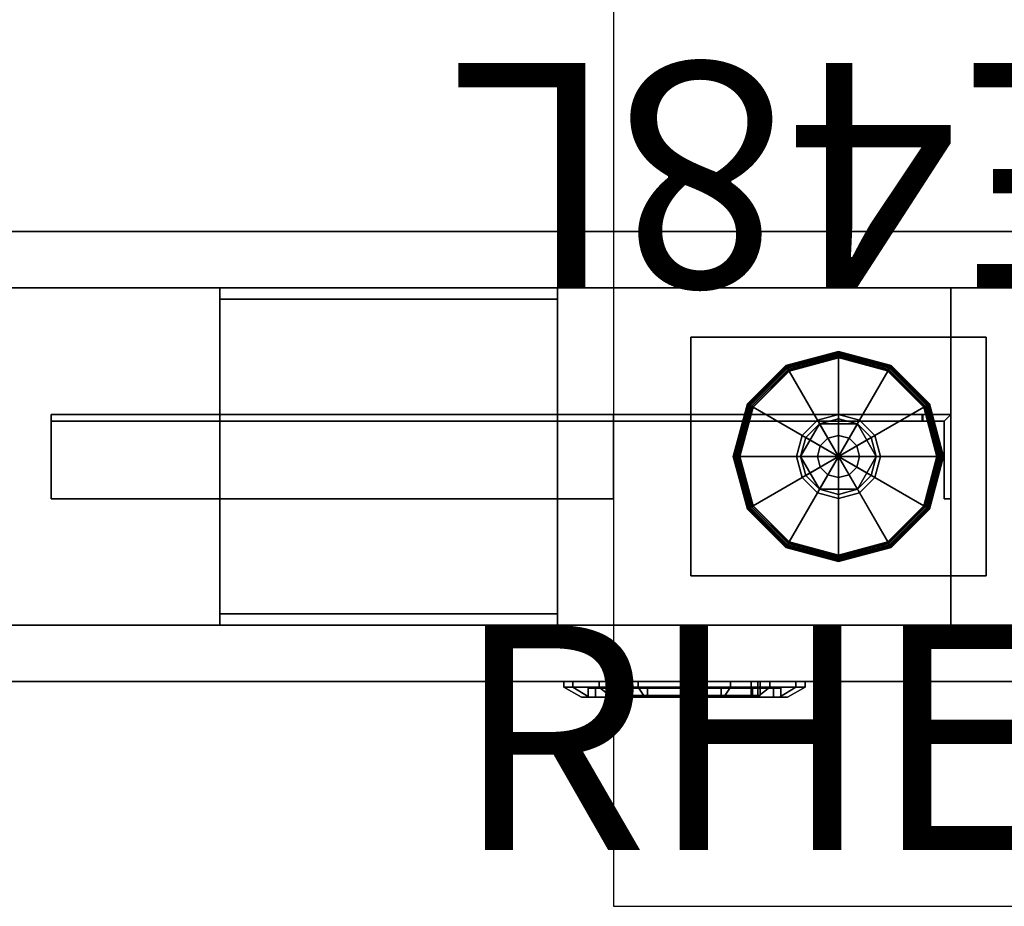
# Model space of a CAD drawing. Units: inches. Extents: x 0 to 186, y 0 to 168.
# Drawn here: x 64 to 73, y 141 to 149 of the extents above; entities that cross this region are included whole.
import ezdxf
from ezdxf.enums import TextEntityAlignment as Align

# ---------------------------------------------------------------- set-up
doc = ezdxf.new("R2010")
doc.units = ezdxf.units.IN
doc.header["$MEASUREMENT"] = 0
for name, color, linetype in [('A-FURN', 7, 'Continuous'), ('A-FURN-ATTRIBUTE-TX', 7, 'Continuous'), ('AFUEL-2D', 5, 'Continuous'), ('AFUEL-2D-TX', 5, 'Continuous'), ('AFUEL-3D-BD', 5, 'Continuous'), ('AFUEL-3D-BG', 5, 'Continuous'), ('AFUFU-2D-WC-CK', 3, 'Continuous'), ('AFUFU-2D-WC-CK-TX', 3, 'Continuous'), ('AFUFU-2D-WC-FR-TX', 2, 'Continuous'), ('AFUFU-2D-WC-SF-TX', 3, 'Continuous'), ('AFUFU-3D-WC-BT', 5, 'Continuous'), ('AFUFU-3D-WC-FR', 3, 'Continuous'), ('AFUFU-3D-WC-GL', 1, 'Continuous'), ('AFUFU-3D-WC-SF', 3, 'Continuous'), ('AFUFU-3D-WC-SF-H', 3, 'Continuous'), ('AFUFU-3D-WC-SF-OC', 5, 'Continuous'), ('AFUFU-3D-WC-TT', 6, 'Continuous')]:
    doc.layers.add(name, color=color, linetype=linetype)
doc.styles.get("Standard").update_dxf_attribs({"font": 'arial.ttf'})

# ---------------------------------------------------------------- blocks, each defined once
blk = doc.blocks.new('3_UBFA9048C48')
at = {"layer": 'AFUFU-2D-WC-FR-TX', "flags": 1}
for tag, height in [('CAPTG', 2.5), ('CAPPN', 0.001), ('CAPMG', 0.001), ('CAPMC', 0.001), ('CAPQT', 0.001), ('CAPDH', 0.001), ('CAPGC', 0.001)]:
    blk.add_attdef(tag, (0, 0), '', height=height, dxfattribs=at)
at = {"layer": 'AFUFU-3D-WC-FR'}
mesh = blk.add_polyface(dxfattribs=at)
corners = [(1, 3.5, 6.5), (1, 3.5, 84.5), (1, 0.5, 84.5), (1, 0.5, 6.5), (0, 3.5, 4), (0, 0.5, 4), (48, 0.5, 4), (48, 3.5, 4), (48, 0.5, 6.5), (0, 0.5, 6.5), (0, 3.5, 6.5), (48, 3.5, 6.5), (0, 3.5, 84.5), (0, 0.5, 84.5), (48, 0.5, 84.5), (48, 3.5, 84.5), (48, 0.5, 87), (0, 0.5, 87), (0, 3.5, 87), (48, 3.5, 87), (47, 0.5, 6.5), (47, 0.5, 84.5), (47, 3.5, 84.5), (47, 3.5, 6.5)]
mesh.append_faces([[corners[k] for k in face] for face in [(0, 1, 2, 3), (4, 5, 6, 7), (9, 8, 6, 5), (11, 8, 9, 10), (4, 7, 11, 10), (7, 6, 8, 11), (10, 9, 5, 4), (12, 13, 14, 15), (17, 16, 14, 13), (19, 16, 17, 18), (12, 15, 19, 18), (15, 14, 16, 19), (18, 17, 13, 12), (13, 9, 3, 2), (9, 13, 12, 10), (1, 0, 10, 12), (11, 15, 14, 8), (14, 8, 20, 21), (20, 21, 22, 23), (22, 23, 11, 15)]])
mesh = blk.add_polyface(dxfattribs=at)
corners = [(40.5, 3.5, 89.875), (40.5, 3.5, 87), (43.5, 3.5, 87), (43.5, 3.5, 89.875), (40.5, 3.4, 89.875), (40.5, 3.4, 87.1), (43.5, 3.4, 87.1), (43.5, 3.4, 89.875), (40.5, 0.6, 89.875), (40.5, 0.6, 87.1), (43.5, 0.6, 87.1), (43.5, 0.6, 89.875), (40.5, 0.5, 89.875), (40.5, 0.5, 87), (43.5, 0.5, 87), (43.5, 0.5, 89.875)]
mesh.append_faces([[corners[k] for k in face] for face in [(0, 1, 2, 3), (7, 6, 5, 4), (3, 7, 4, 0), (8, 9, 10, 11), (15, 14, 13, 12), (11, 15, 12, 8), (5, 9, 13, 1), (0, 4, 5, 1), (8, 12, 13, 9), (2, 14, 10, 6), (2, 6, 7, 3), (10, 14, 15, 11), (6, 10, 9, 5)]])
mesh = blk.add_polyface(dxfattribs=at)
corners = [(43.5, 3.5, 1.125), (43.5, 3.5, 4), (40.5, 3.5, 4), (40.5, 3.5, 1.125), (43.5, 3.4, 1.125), (43.5, 3.4, 3.9), (40.5, 3.4, 3.9), (40.5, 3.4, 1.125), (43.5, 0.6, 1.125), (43.5, 0.6, 3.9), (40.5, 0.6, 3.9), (40.5, 0.6, 1.125), (43.5, 0.5, 1.125), (43.5, 0.5, 4), (40.5, 0.5, 4), (40.5, 0.5, 1.125)]
mesh.append_faces([[corners[k] for k in face] for face in [(0, 1, 2, 3), (7, 6, 5, 4), (3, 7, 4, 0), (8, 9, 10, 11), (15, 14, 13, 12), (11, 15, 12, 8), (2, 14, 10, 6), (2, 6, 7, 3), (10, 14, 15, 11), (5, 9, 13, 1), (0, 4, 5, 1), (8, 12, 13, 9), (6, 10, 9, 5)]])
mesh = blk.add_polyface(dxfattribs=at)
corners = [(46.75, 2.375, 9.5), (47, 2.375, 9.5), (47, 2.375, 14.5), (46.7437, 2.375, 14.5), (39, 2.375, 6.7563), (44, 2.375, 6.75), (44, 2.375, 6.5), (39, 2.375, 6.5), (39, 2.3152, 6.7563), (44, 2.3152, 6.75), (46.75, 2.3152, 9.5), (46.7437, 2.3152, 14.5), (39, 2.3152, 6.5598), (44, 1.625, 6.5), (44, 1.625, 6.5598), (39, 1.625, 6.5598), (39, 1.625, 6.5), (44, 2.3152, 6.5598), (46.9402, 2.3152, 9.5), (46.9402, 1.625, 9.5), (47, 1.625, 9.5), (47, 1.625, 14.5), (46.9402, 1.625, 14.5), (46.9402, 2.3152, 14.5)]
mesh.append_faces([[corners[k] for k in face] for face in [(0, 1, 2, 3), (4, 5, 0, 3), (6, 5, 4, 7), (11, 10, 9, 8), (3, 11, 8, 4), (8, 12, 7, 4), (16, 15, 14, 13), (12, 15, 16, 7), (5, 6, 17, 9), (6, 13, 14, 17), (15, 12, 17, 14), (9, 17, 12, 8), (9, 10, 0, 5), (10, 18, 1, 0), (22, 21, 20, 19), (19, 20, 1, 18), (3, 2, 23, 11), (23, 2, 21, 22), (22, 19, 18, 23), (10, 11, 23, 18)]])
mesh = blk.add_polyface(dxfattribs=at)
corners = [(46.9402, 1.625, 76.5), (47, 1.625, 76.5), (47, 1.625, 81.5), (46.9402, 1.625, 81.5), (46.7437, 2.375, 76.5), (47, 2.375, 76.5), (47, 2.375, 81.5), (46.75, 2.375, 81.5), (44, 2.375, 84.25), (39, 2.375, 84.2437), (39, 2.375, 84.5), (44, 2.375, 84.5), (46.7437, 2.3152, 76.5), (46.75, 2.3152, 81.5), (44, 2.3152, 84.25), (39, 2.3152, 84.2437), (39, 2.3152, 84.4402), (39, 1.625, 84.5), (39, 1.625, 84.4402), (44, 1.625, 84.4402), (44, 1.625, 84.5), (44, 2.3152, 84.4402), (46.9402, 2.3152, 81.5), (46.9402, 2.3152, 76.5)]
mesh.append_faces([[corners[k] for k in face] for face in [(0, 1, 2, 3), (7, 6, 5, 4), (9, 8, 7, 4), (11, 8, 9, 10), (12, 13, 14, 15), (4, 12, 15, 9), (15, 16, 10, 9), (17, 18, 19, 20), (16, 18, 17, 10), (8, 11, 21, 14), (11, 20, 19, 21), (18, 16, 21, 19), (14, 21, 16, 15), (14, 13, 7, 8), (13, 22, 6, 7), (3, 2, 6, 22), (4, 5, 23, 12), (23, 5, 1, 0), (0, 3, 22, 23), (13, 12, 23, 22)]])
at = {"layer": 'AFUFU-3D-WC-GL'}
mesh = blk.add_polyface(dxfattribs=at)
corners = [(44.6875, 3.0625, 1.1875), (47.3125, 3.0625, 1.1875), (47.3125, 3.0625, 4), (44.6875, 3.0625, 4), (44.6875, 0.9375, 1.1875), (47.3125, 0.9375, 1.1875), (47.3125, 0.9375, 4), (44.6875, 0.9375, 4)]
mesh.append_faces([[corners[k] for k in face] for face in [(0, 1, 2, 3), (7, 6, 5, 4), (1, 0, 4, 5), (6, 7, 3, 2), (5, 6, 2, 1), (0, 3, 7, 4)]])
mesh = blk.add_polyface(dxfattribs=at)
corners = [(45.1239, 2, 0.0286), (45.2413, 1.562, 0.0286), (45.2279, 1.5542, 0.0315), (45.1084, 2, 0.0315), (45.2155, 1.5471, 0.0381), (45.0942, 2, 0.0381), (45.205, 1.541, 0.0481), (45.082, 2, 0.0481), (45.197, 1.5364, 0.0608), (45.0728, 2, 0.0608), (45.1919, 1.5335, 0.0754), (45.0669, 2, 0.0754), (45.1902, 1.5325, 0.091), (45.065, 2, 0.091), (45.1902, 1.5325, 0.2566), (45.065, 2, 0.2566), (45.1918, 1.5334, 0.2716), (45.0668, 2, 0.2716), (45.1965, 1.5361, 0.2858), (45.0722, 2, 0.2858), (45.204, 1.5404, 0.2982), (45.0809, 2, 0.2982), (45.2139, 1.5462, 0.3082), (45.0923, 2, 0.3082), (45.2256, 1.5529, 0.3152), (45.1058, 2, 0.3152), (45.2384, 1.5603, 0.3187), (45.1206, 2, 0.3187), (45.6774, 1.8137, 0.375), (45.6275, 2, 0.375), (45.7086, 1.8317, 0.375), (45.6635, 2, 0.375), (45.8317, 2.2914, 0.446), (45.8317, 2.2914, 0.603), (46.1682, 2.2914, 0.603), (46.1682, 2.2914, 0.446), (46.3365, 2, 0.446), (46.3365, 2, 0.603), (46.1682, 1.7086, 0.603), (46.1682, 1.7086, 0.446), (45.8317, 1.7086, 0.446), (45.8317, 1.7086, 0.603), (45.6635, 2, 0.603), (45.6635, 2, 0.446), (45.7086, 1.8317, 0.446), (46.2914, 2.1683, 0.446), (46.2914, 2.1683, 0.375), (46.3365, 2, 0.375), (46.3226, 2.1863, 0.375), (46.3725, 2, 0.375), (46.7616, 2.4397, 0.3187), (46.8794, 2, 0.3187), (46.7744, 2.4471, 0.3152), (46.8942, 2, 0.3152), (46.7861, 2.4538, 0.3082), (46.9077, 2, 0.3082), (46.9191, 2, 0.2982), (46.8035, 2.4639, 0.2858), (46.9278, 2, 0.2858), (46.8082, 2.4666, 0.2716), (46.9332, 2, 0.2716), (46.8098, 2.4675, 0.2566), (46.935, 2, 0.2566), (46.8098, 2.4675, 0.091), (46.935, 2, 0.091), (46.8081, 2.4665, 0.0754), (46.9331, 2, 0.0754), (46.803, 2.4636, 0.0608), (46.9272, 2, 0.0608), (46.795, 2.459, 0.0481), (46.918, 2, 0.0481), (46.7845, 2.4529, 0.0381), (46.9058, 2, 0.0381), (46.7721, 2.4458, 0.0315), (46.8916, 2, 0.0315), (46.7587, 2.438, 0.0286), (46.8761, 2, 0.0286), (46.3226, 2.1863), (46.3725, 2), (45.6774, 1.8137), (45.6275, 2), (45.562, 1.2413, 0.0286), (45.5542, 1.2279, 0.0315), (45.5471, 1.2155, 0.0381), (45.541, 1.205, 0.0481), (45.5364, 1.197, 0.0608), (45.5335, 1.1919, 0.0754), (45.5325, 1.1902, 0.091), (45.5325, 1.1902, 0.2566), (45.5334, 1.1918, 0.2716), (45.5361, 1.1965, 0.2858), (45.5404, 1.204, 0.2982), (45.5462, 1.2139, 0.3082), (45.5529, 1.2256, 0.3152), (45.5603, 1.2384, 0.3187), (45.8137, 1.6774, 0.375), (45.8317, 1.7086, 0.375), (46.1682, 2.2914, 0.375), (46.1863, 2.3226, 0.375), (46.4397, 2.7616, 0.3187), (46.4471, 2.7744, 0.3152), (46.4538, 2.7861, 0.3082), (46.4596, 2.796, 0.2982), (46.4639, 2.8035, 0.2858), (46.4666, 2.8082, 0.2716), (46.4675, 2.8098, 0.2566), (46.4675, 2.8098, 0.091), (46.4665, 2.8081, 0.0754), (46.4636, 2.803, 0.0608), (46.459, 2.795, 0.0481), (46.4529, 2.7845, 0.0381), (46.4458, 2.7721, 0.0315), (46.438, 2.7587, 0.0286), (46.1863, 2.3226), (45.8137, 1.6774), (46, 1.1239, 0.0286), (46, 1.1084, 0.0315), (46, 1.0942, 0.0381), (46, 1.082, 0.0481), (46, 1.0728, 0.0608), (46, 1.0669, 0.0754), (46, 1.065, 0.091), (46, 1.065, 0.2566), (46, 1.0668, 0.2716), (46, 1.0722, 0.2858), (46, 1.0809, 0.2982), (46, 1.0923, 0.3082), (46, 1.1058, 0.3152), (46, 1.1206, 0.3187), (46, 1.6275, 0.375), (46, 1.6635, 0.375), (46, 1.6635, 0.446), (46, 2.3365, 0.446), (46, 2.3365, 0.375), (46, 2.3725, 0.375), (46, 2.8794, 0.3187), (46, 2.8942, 0.3152), (46, 2.9077, 0.3082), (46, 2.9191, 0.2982), (46, 2.9278, 0.2858), (46, 2.9332, 0.2716), (46, 2.935, 0.2566), (46, 2.935, 0.091), (46, 2.9331, 0.0754), (46, 2.9272, 0.0608), (46, 2.918, 0.0481), (46, 2.9058, 0.0381), (46, 2.8916, 0.0315), (46, 2.8761, 0.0286), (46, 2.3725), (46, 1.6275), (46.438, 1.2413, 0.0286), (46.4458, 1.2279, 0.0315), (46.4529, 1.2155, 0.0381), (46.459, 1.205, 0.0481), (46.4636, 1.197, 0.0608), (46.4665, 1.1919, 0.0754), (46.4675, 1.1902, 0.091), (46.4675, 1.1902, 0.2566), (46.4666, 1.1918, 0.2716), (46.4639, 1.1965, 0.2858), (46.4596, 1.204, 0.2982), (46.4538, 1.2139, 0.3082), (46.4471, 1.2256, 0.3152), (46.4397, 1.2384, 0.3187), (46.1863, 1.6774, 0.375), (46.1682, 1.7086, 0.375), (45.8317, 2.2914, 0.375), (45.8137, 2.3226, 0.375), (45.5603, 2.7616, 0.3187), (45.5529, 2.7744, 0.3152), (45.5462, 2.7861, 0.3082), (45.5361, 2.8035, 0.2858), (45.5334, 2.8082, 0.2716), (45.5325, 2.8098, 0.2566), (45.5325, 2.8098, 0.091), (45.5335, 2.8081, 0.0754), (45.5364, 2.803, 0.0608), (45.541, 2.795, 0.0481), (45.5471, 2.7845, 0.0381), (45.5542, 2.7721, 0.0315), (45.562, 2.7587, 0.0286), (45.8137, 2.3226), (46.1863, 1.6774), (46.7587, 1.562, 0.0286), (46.7721, 1.5542, 0.0315), (46.7845, 1.5471, 0.0381), (46.795, 1.541, 0.0481), (46.803, 1.5364, 0.0608), (46.8081, 1.5335, 0.0754), (46.8098, 1.5325, 0.091), (46.8098, 1.5325, 0.2566), (46.8082, 1.5334, 0.2716), (46.8035, 1.5361, 0.2858), (46.796, 1.5404, 0.2982), (46.7861, 1.5462, 0.3082), (46.7744, 1.5529, 0.3152), (46.7616, 1.5603, 0.3187), (46.3226, 1.8137, 0.375), (46.2914, 1.8317, 0.375), (46.2914, 1.8317, 0.446), (45.7086, 2.1683, 0.446), (45.7086, 2.1683, 0.375), (45.6774, 2.1863, 0.375), (45.2384, 2.4397, 0.3187), (45.2256, 2.4471, 0.3152), (45.2139, 2.4538, 0.3082), (45.204, 2.4596, 0.2982), (45.1965, 2.4639, 0.2858), (45.1918, 2.4666, 0.2716), (45.1902, 2.4675, 0.2566), (45.1902, 2.4675, 0.091), (45.1919, 2.4665, 0.0754), (45.197, 2.4636, 0.0608), (45.205, 2.459, 0.0481), (45.2155, 2.4529, 0.0381), (45.2279, 2.4458, 0.0315), (45.2413, 2.438, 0.0286), (45.6774, 2.1863), (46.3226, 1.8137)]
mesh.append_faces([[corners[k] for k in face] for face in [(0, 1, 2, 3), (3, 2, 4, 5), (5, 4, 6, 7), (7, 6, 8, 9), (9, 8, 10, 11), (11, 10, 12, 13), (13, 12, 14, 15), (15, 14, 16, 17), (17, 16, 18, 19), (19, 18, 20, 21), (21, 20, 22, 23), (23, 22, 24, 25), (25, 24, 26, 27), (27, 26, 28, 29), (29, 28, 30, 31), (32, 33, 34, 35), (34, 35, 36, 37), (36, 37, 38, 39), (38, 39, 40, 41), (40, 41, 42, 43), (42, 43, 32, 33), (42, 41, 38, 37), (42, 37, 34, 33), (31, 30, 44, 43), (43, 44, 45, 36), (36, 45, 46, 47), (47, 46, 48, 49), (49, 48, 50, 51), (51, 50, 52, 53), (53, 52, 54, 55), (56, 54, 57, 58), (58, 57, 59, 60), (60, 59, 61, 62), (62, 61, 63, 64), (64, 63, 65, 66), (66, 65, 67, 68), (68, 67, 69, 70), (70, 69, 71, 72), (72, 71, 73, 74), (74, 73, 75, 76), (76, 75, 77, 78), (78, 77, 79, 80), (80, 79, 1, 0), (1, 81, 82, 2), (2, 82, 83, 4), (4, 83, 84, 6), (6, 84, 85, 8), (8, 85, 86, 10), (10, 86, 87, 12), (12, 87, 88, 14), (14, 88, 89, 16), (16, 89, 90, 18), (18, 90, 91, 20), (20, 91, 92, 22), (22, 92, 93, 24), (24, 93, 94, 26), (26, 94, 95, 28), (28, 95, 96, 30), (30, 96, 40, 44), (44, 40, 35, 45), (45, 35, 97, 46), (46, 97, 98, 48), (48, 98, 99, 50), (50, 99, 100, 52), (52, 100, 101, 54), (54, 102, 103, 57), (57, 103, 104, 59), (59, 104, 105, 61), (61, 105, 106, 63), (63, 106, 107, 65), (65, 107, 108, 67), (67, 108, 109, 69), (69, 109, 110, 71), (71, 110, 111, 73), (73, 111, 112, 75), (75, 112, 113, 77), (77, 113, 114, 79), (79, 114, 81, 1), (81, 115, 116, 82), (82, 116, 117, 83), (83, 117, 118, 84), (84, 118, 119, 85), (85, 119, 120, 86), (86, 120, 121, 87), (87, 121, 122, 88), (88, 122, 123, 89), (89, 123, 124, 90), (90, 124, 125, 91), (91, 125, 126, 92), (92, 126, 127, 93), (93, 127, 128, 94), (94, 128, 129, 95), (95, 129, 130, 96), (96, 130, 131, 40), (40, 131, 132, 35), (35, 132, 133, 97), (98, 134, 133, 97), (99, 135, 134, 98), (100, 136, 135, 99), (101, 137, 136, 100), (102, 138, 137, 101), (103, 139, 138, 102), (104, 140, 139, 103), (105, 141, 140, 104), (106, 142, 141, 105), (107, 143, 142, 106), (108, 144, 143, 107), (109, 145, 144, 108), (110, 146, 145, 109), (111, 147, 146, 110), (112, 148, 147, 111), (112, 148, 149, 113), (113, 149, 150, 114), (114, 150, 115, 81), (115, 151, 152, 116), (116, 152, 153, 117), (117, 153, 154, 118), (118, 154, 155, 119), (119, 155, 156, 120), (120, 156, 157, 121), (121, 157, 158, 122), (122, 158, 159, 123), (123, 159, 160, 124), (124, 160, 161, 125), (125, 161, 162, 126), (126, 162, 163, 127), (127, 163, 164, 128), (128, 164, 165, 129), (129, 165, 166, 130), (130, 166, 39, 131), (131, 39, 32, 132), (133, 167, 32, 132), (134, 168, 167, 133), (135, 169, 168, 134), (136, 170, 169, 135), (137, 171, 170, 136), (139, 172, 171, 138), (140, 173, 172, 139), (141, 174, 173, 140), (142, 175, 174, 141), (143, 176, 175, 142), (144, 177, 176, 143), (145, 178, 177, 144), (146, 179, 178, 145), (147, 180, 179, 146), (148, 181, 180, 147), (149, 182, 181, 148), (149, 182, 183, 150), (150, 183, 151, 115), (151, 184, 185, 152), (152, 185, 186, 153), (153, 186, 187, 154), (154, 187, 188, 155), (155, 188, 189, 156), (156, 189, 190, 157), (157, 190, 191, 158), (158, 191, 192, 159), (159, 192, 193, 160), (160, 193, 194, 161), (161, 194, 195, 162), (162, 195, 196, 163), (163, 196, 197, 164), (164, 197, 198, 165), (165, 198, 199, 166), (166, 199, 200, 39), (32, 201, 200, 39), (167, 202, 201, 32), (168, 203, 202, 167), (169, 204, 203, 168), (170, 205, 204, 169), (171, 206, 205, 170), (172, 208, 207, 171), (173, 209, 208, 172), (174, 210, 209, 173), (175, 211, 210, 174), (176, 212, 211, 175), (177, 213, 212, 176), (178, 214, 213, 177), (179, 215, 214, 178), (180, 216, 215, 179), (181, 217, 216, 180), (182, 218, 217, 181), (183, 219, 218, 182), (151, 184, 219, 183), (185, 74, 76, 184), (186, 72, 74, 185), (187, 70, 72, 186), (188, 68, 70, 187), (189, 66, 68, 188), (190, 64, 66, 189), (191, 62, 64, 190), (192, 60, 62, 191), (193, 58, 60, 192), (194, 56, 58, 193), (195, 55, 56, 194), (196, 53, 55, 195), (197, 51, 53, 196), (198, 49, 51, 197), (199, 47, 49, 198), (200, 36, 47, 199), (201, 43, 36, 200), (202, 31, 43, 201), (203, 29, 31, 202), (204, 27, 29, 203), (205, 25, 27, 204), (206, 23, 25, 205), (207, 21, 23, 206), (208, 19, 21, 207), (209, 17, 19, 208), (210, 15, 17, 209), (211, 13, 15, 210), (212, 11, 13, 211), (213, 9, 11, 212), (214, 7, 9, 213), (215, 5, 7, 214), (216, 3, 5, 215), (217, 0, 3, 216), (218, 80, 0, 217), (219, 78, 80, 218), (184, 76, 78, 219)]])
mesh.append_faces([[corners[k] for k in face] for face in [(101, 102, 54, 54), (207, 206, 171, 171)]], dxfattribs={"vtx2": -1})
mesh.append_faces([[corners[k] for k in face] for face in [(56, 55, 54, 54), (137, 138, 171, 171)]], dxfattribs={"vtx2": -1, "vtx3": -1})
mesh = blk.add_polyface(dxfattribs=at)
corners = [(46, 1.8125, 1.1875), (46, 1.8125, 0.603), (46.0937, 1.8376, 0.603), (46.0937, 1.8376, 1.1875), (46.1624, 1.9062, 1.1875), (46.1624, 1.9062, 0.603), (46.1875, 2, 0.603), (46.1875, 2, 1.1875), (46.1624, 2.0938, 1.1875), (46.1624, 2.0938, 0.603), (46.0937, 2.1624, 0.603), (46.0937, 2.1624, 1.1875), (46, 2.1875, 1.1875), (46, 2.1875, 0.603), (45.9062, 1.8376, 1.1875), (45.9062, 1.8376, 0.603), (45.8376, 1.9062, 0.603), (45.8376, 1.9062, 1.1875), (45.8125, 2, 1.1875), (45.8125, 2, 0.603), (45.8376, 2.0938, 0.603), (45.8376, 2.0938, 1.1875), (45.9062, 2.1624, 1.1875), (45.9062, 2.1624, 0.603)]
mesh.append_faces([[corners[k] for k in face] for face in [(0, 1, 2, 3), (5, 4, 3, 2), (4, 5, 6, 7), (9, 8, 7, 6), (8, 9, 10, 11), (13, 12, 11, 10), (14, 15, 1, 0), (15, 14, 17, 16), (18, 19, 16, 17), (19, 18, 21, 20), (22, 23, 20, 21), (23, 22, 12, 13)]])
blk = doc.blocks.new('3_UBBT48')
at = {"layer": 'A-FURN-ATTRIBUTE-TX', "flags": 1}
for tag, height in [('CAPTG', 2.5), ('CAPPN', 0.001), ('CAPMG', 0.001), ('CAPMC', 0.001), ('CAPQT', 0.001), ('CAPDH', 0.001), ('CAPGC', 0.001)]:
    blk.add_attdef(tag, (0, 0), '', height=height, dxfattribs=at)
at = {"layer": 'AFUFU-3D-WC-BT'}
mesh = blk.add_polyface(dxfattribs=at)
corners = [(48, -1.5, 4), (0, -1.5, 4), (0.05, -2, 4), (47.95, -2, 4), (48, -1.5), (0, -1.5), (0.05, -2), (47.95, -2)]
mesh.append_faces([[corners[k] for k in face] for face in [(0, 1, 2, 3), (7, 6, 5, 4), (2, 6, 7, 3), (0, 3, 7, 4), (5, 6, 2, 1)]])
blk = doc.blocks.new('P_UBCSWW')
at = {"layer": 'AFUFU-2D-WC-CK'}
for p, q in [((-4, 4), (-4, -4)), ((4, 2), (-4, 2)), ((4, -2), (-4, -2)), ((-4, -4), (4, -4))]:
    blk.add_line(p, q, dxfattribs=at)
at = {"layer": 'AFUFU-2D-WC-CK-TX'}
blk.add_attdef('CAPTG', text='', height=2, dxfattribs=at).set_placement((0, 6.5), align=Align.MIDDLE_CENTER)
at = {"layer": 'AFUFU-2D-WC-CK-TX', "flags": 1}
for tag in ['CAPPN', 'CAPMG', 'CAPMC', 'CAPQT', 'CAPDH', 'CAPGC']:
    blk.add_attdef(tag, (0, 0), '', height=0.001, dxfattribs=at)
blk = doc.blocks.new('3_UBRDA')
at = {"layer": 'AFUEL-3D-BD'}
blk.add_point((0, 0), dxfattribs=at)
at = {"layer": 'AFUEL-2D-TX', "flags": 1}
for tag, height in [('CAPTG', 2.5), ('CAPPN', 0.001), ('CAPMG', 0.001), ('CAPMC', 0.001), ('CAPQT', 0.001), ('CAPDH', 0.001), ('CAPGC', 0.001)]:
    blk.add_attdef(tag, (0, 0), '', height=height, dxfattribs=at)
at = {"layer": 'AFUEL-3D-BD'}
mesh = blk.add_polyface(dxfattribs=at)
corners = [(0.595, 0, -1.3325), (0.595, -0.125, -1.3325), (-0.595, -0.125, -1.3325), (-0.595, 0, -1.3325), (0.675, -0.125, 1.2525), (0.675, 0, 1.2525), (0.6516, 0, 1.3091), (0.6516, -0.125, 1.3091), (-0.595, 0, 1.3325), (-0.595, -0.125, 1.3325), (0.595, -0.125, 1.3325), (0.595, 0, 1.3325), (0.675, -0.125, -1.2525), (0.675, 0, -1.2525), (-0.675, -0.125, -1.2525), (-0.675, 0, -1.2525), (-0.675, 0, 1.2525), (-0.675, -0.125, 1.2525), (-0.6516, -0.125, 1.3091), (-0.6516, 0, 1.3091), (0.6516, -0.125, -1.3091), (0.6516, 0, -1.3091), (-0.6516, 0, -1.3091), (-0.6516, -0.125, -1.3091), (0.181, -0.125, 1.1186), (-0.181, -0.125, 1.1496), (-0.181, -0.125, 0.7856), (0.181, -0.125, 0.8166), (0.293, -0.125, 1.1186), (0.293, -0.125, 0.8166), (0.293, -0.125, -0.4124), (-0.293, -0.125, 1.1496), (-0.293, -0.125, 0.7856), (-0.293, -0.125, -0.3814), (0.181, -0.125, -0.4124), (-0.181, -0.125, -0.3814), (-0.181, -0.125, -0.7454), (0.181, -0.125, -0.7144), (0.103, -0.125, 0.3706), (-0.103, -0.125, 0.3706), (0.103, -0.125, 0.4596), (-0.103, -0.125, 0.4596), (-0.0892, -0.125, 0.5111), (-0.0515, -0.125, 0.5488), (0, -0.125, 0.5626), (0.0515, -0.125, 0.5488), (0.0892, -0.125, 0.5111), (-0.293, -0.125, -0.7454), (0.293, -0.125, -0.7144), (-0.103, -0.125, -1.1604), (0.103, -0.125, -1.1604), (-0.103, -0.125, -1.0714), (0.103, -0.125, -1.0714), (-0.0892, -0.125, -1.0199), (-0.0515, -0.125, -0.9822), (0, -0.125, -0.9684), (0.0515, -0.125, -0.9822), (0.0892, -0.125, -1.0199)]
mesh.append_faces([[corners[k] for k in face] for face in [(0, 1, 2, 3), (4, 5, 6, 7), (8, 9, 10, 11), (11, 10, 7, 6), (12, 13, 5, 4), (17, 16, 15, 14), (18, 19, 16, 17), (19, 18, 9, 8), (20, 21, 13, 12), (21, 20, 1, 0), (14, 15, 22, 23), (3, 2, 23, 22)]])
mesh.append_faces([[corners[k] for k in face] for face in [(4, 29, 30, 12), (38, 34, 27, 40), (41, 26, 35, 39)]], dxfattribs={"vtx0": -1, "vtx1": -1, "vtx2": -1})
mesh.append_faces([[corners[k] for k in face] for face in [(26, 44, 27, 27), (36, 55, 37, 37)]], dxfattribs={"vtx0": -1, "vtx1": -1, "vtx2": -1, "vtx3": -1})
mesh.append_faces([[corners[k] for k in face] for face in [(36, 2, 49, 51)]], dxfattribs={"vtx0": -1, "vtx1": -1, "vtx3": -1})
mesh.append_faces([[corners[k] for k in face] for face in [(24, 25, 26, 27), (10, 24, 28, 7), (7, 28, 29, 4), (34, 35, 36, 37), (32, 33, 35, 26), (49, 2, 1, 50)]], dxfattribs={"vtx0": -1, "vtx2": -1})
mesh.append_faces([[corners[k] for k in face] for face in [(26, 41, 42, 42), (26, 42, 43, 43), (26, 43, 44, 44), (27, 44, 45, 45), (27, 45, 46, 46), (27, 46, 40, 40), (37, 52, 50, 1), (36, 51, 53, 53), (36, 53, 54, 54), (36, 54, 55, 55), (37, 55, 56, 56), (37, 56, 57, 57), (37, 57, 52, 52)]], dxfattribs={"vtx0": -1, "vtx2": -1, "vtx3": -1})
mesh.append_faces([[corners[k] for k in face] for face in [(10, 9, 25, 24), (17, 14, 33, 32), (38, 39, 35, 34)]], dxfattribs={"vtx1": -1, "vtx2": -1, "vtx3": -1})
mesh.append_faces([[corners[k] for k in face] for face in [(31, 25, 9, 18), (18, 17, 32, 31), (29, 27, 34, 30), (47, 33, 14, 23), (36, 47, 23, 2), (30, 48, 20, 12), (1, 20, 48, 37)]], dxfattribs={"vtx1": -1, "vtx3": -1})
at = {"layer": 'AFUEL-3D-BG'}
mesh = blk.add_polyface(dxfattribs=at)
corners = [(-0.181, -0.125, -0.3814), (-0.293, -0.125, -0.3814), (-0.293, -0.125, -0.7454), (-0.181, -0.125, -0.7454)]
mesh.append_faces([[corners[k] for k in face] for face in [(0, 1, 2, 3)]])
mesh = blk.add_polyface(dxfattribs=at)
corners = [(-0.181, -0.125, 1.1496), (-0.293, -0.125, 1.1496), (-0.293, -0.125, 0.7856), (-0.181, -0.125, 0.7856)]
mesh.append_faces([[corners[k] for k in face] for face in [(0, 1, 2, 3)]])
mesh = blk.add_polyface(dxfattribs=at)
corners = [(-0.103, -0.125, -1.0714), (-0.103, -0.125, -1.1604), (0.103, -0.125, -1.1604), (0.103, -0.125, -1.0714), (0.0892, -0.125, -1.0199), (0.0515, -0.125, -0.9822), (-0.0515, -0.125, -0.9822), (-0.0892, -0.125, -1.0199), (0, -0.125, -0.9684)]
mesh.append_faces([[corners[k] for k in face] for face in [(6, 5, 8, 8)]], dxfattribs={"vtx0": -1, "vtx2": -1})
mesh.append_faces([[corners[k] for k in face] for face in [(4, 5, 6, 7), (3, 4, 7, 0)]], dxfattribs={"vtx1": -1, "vtx3": -1})
mesh.append_faces([[corners[k] for k in face] for face in [(0, 1, 2, 3)]], dxfattribs={"vtx3": -1})
mesh = blk.add_polyface(dxfattribs=at)
corners = [(-0.103, -0.125, 0.4596), (-0.103, -0.125, 0.3706), (0.103, -0.125, 0.3706), (0.103, -0.125, 0.4596), (0.0892, -0.125, 0.5111), (0.0515, -0.125, 0.5488), (-0.0515, -0.125, 0.5488), (-0.0892, -0.125, 0.5111), (0, -0.125, 0.5626)]
mesh.append_faces([[corners[k] for k in face] for face in [(6, 5, 8, 8)]], dxfattribs={"vtx0": -1, "vtx2": -1})
mesh.append_faces([[corners[k] for k in face] for face in [(4, 5, 6, 7), (3, 4, 7, 0)]], dxfattribs={"vtx1": -1, "vtx3": -1})
mesh.append_faces([[corners[k] for k in face] for face in [(0, 1, 2, 3)]], dxfattribs={"vtx3": -1})
mesh = blk.add_polyface(dxfattribs=at)
corners = [(0.293, -0.125, -0.4124), (0.181, -0.125, -0.4124), (0.181, -0.125, -0.7144), (0.293, -0.125, -0.7144)]
mesh.append_faces([[corners[k] for k in face] for face in [(0, 1, 2, 3)]])
mesh = blk.add_polyface(dxfattribs=at)
corners = [(0.293, -0.125, 1.1186), (0.181, -0.125, 1.1186), (0.181, -0.125, 0.8166), (0.293, -0.125, 0.8166)]
mesh.append_faces([[corners[k] for k in face] for face in [(0, 1, 2, 3)]])
blk = doc.blocks.new('P_UBRHE4')
at = {"layer": 'AFUEL-2D'}
blk.add_point((0, 0), dxfattribs=at)
at = {"layer": 'AFUEL-2D-TX', "flags": 1}
for tag in ['CAPPN', 'CAPMG', 'CAPMC', 'CAPQT', 'CAPDH', 'CAPGC']:
    blk.add_attdef(tag, (0, 0), '', height=0.001, dxfattribs=at)
at = {"layer": 'AFUEL-2D-TX'}
blk.add_attdef('CAPTG', text='', height=2, dxfattribs=at).set_placement((0, -2.5), align=Align.MIDDLE_CENTER)
blk = doc.blocks.new('P_UBRIE48L')
at = {"layer": 'AFUEL-2D'}
blk.add_point((0, 0), dxfattribs=at)
at = {"layer": 'AFUEL-2D-TX', "flags": 1}
for tag in ['CAPPN', 'CAPMG', 'CAPMC', 'CAPQT', 'CAPDH', 'CAPGC']:
    blk.add_attdef(tag, (0, 0), '', height=0.001, dxfattribs=at)
at = {"layer": 'AFUEL-2D-TX'}
blk.add_attdef('CAPTG', text='', height=2, dxfattribs=at).set_placement((0, -2.5), align=Align.MIDDLE_CENTER)
blk = doc.blocks.new('3_UBS9048LNRN')
at = {"layer": 'AFUFU-2D-WC-SF-TX', "flags": 1}
for tag, height in [('CAPTG', 2.5), ('CAPPN', 0.001), ('CAPMG', 0.001), ('CAPMC', 0.001), ('CAPQT', 0.001), ('CAPDH', 0.001), ('CAPGC', 0.001)]:
    blk.add_attdef(tag, (0, 0), '', height=height, dxfattribs=at)
at = {"layer": 'AFUFU-3D-WC-SF'}
mesh = blk.add_polyface(dxfattribs=at)
corners = [(48, -1.5, 85.5), (47.95, -2, 85.5), (47.95, -2, 5.5), (48, -1.5, 5.5), (0, -1.5, 5.5), (0.05, -2, 5.5), (0.05, -2, 85.5), (0, -1.5, 85.5)]
mesh.append_faces([[corners[k] for k in face] for face in [(0, 1, 2, 3), (4, 5, 6, 7), (1, 6, 5, 2)]])
at = {"layer": 'AFUFU-3D-WC-SF-H'}
mesh = blk.add_polyface(dxfattribs=at)
corners = [(0, -1.5, 85.5), (0.05, -2, 85.5), (47.95, -2, 85.5), (48, -1.5, 85.5)]
mesh.append_faces([[corners[k] for k in face] for face in [(0, 1, 2, 3)]])
mesh = blk.add_polyface(dxfattribs=at)
corners = [(48, -1.5, 5.5), (47.95, -2, 5.5), (0.05, -2, 5.5), (0, -1.5, 5.5)]
mesh.append_faces([[corners[k] for k in face] for face in [(0, 1, 2, 3)]])
blk = doc.blocks.new('3_UBS9048R18D')
at = {"layer": 'AFUFU-3D-WC-SF-OC'}
for p in [(44.63, -2, 24.0815), (44.63, -2, 17.9185)]:
    blk.add_point(p, dxfattribs=at)
at = {"layer": 'AFUFU-2D-WC-SF-TX', "flags": 1}
for tag, height in [('CAPTG', 2.5), ('CAPPN', 0.001), ('CAPMG', 0.001), ('CAPMC', 0.001), ('CAPQT', 0.001), ('CAPDH', 0.001), ('CAPGC', 0.001)]:
    blk.add_attdef(tag, (0, 0), '', height=height, dxfattribs=at)
at = {"layer": 'AFUFU-3D-WC-SF'}
mesh = blk.add_polyface(dxfattribs=at)
corners = [(0.05, -2, 85.5), (43.815, -2, 25.725), (45.445, -2, 25.725), (47.95, -2, 85.5), (0.05, -2, 5.5), (43.815, -2, 22.275), (45.445, -2, 22.275), (47.95, -2, 5.5), (45.445, -2, 16.275), (43.815, -2, 16.275), (43.815, -2, 19.725), (45.445, -2, 19.725), (48, -1.5, 85.5), (48, -1.5, 5.5), (0, -1.5, 5.5), (0, -1.5, 85.5)]
mesh.append_faces([[corners[k] for k in face] for face in [(12, 3, 7, 13), (14, 4, 0, 15)]])
mesh.append_faces([[corners[k] for k in face] for face in [(10, 4, 9, 9)]], dxfattribs={"vtx0": -1, "vtx1": -1, "vtx2": -1})
mesh.append_faces([[corners[k] for k in face] for face in [(10, 5, 4, 4), (6, 11, 7, 7)]], dxfattribs={"vtx0": -1, "vtx1": -1, "vtx2": -1, "vtx3": -1})
mesh.append_faces([[corners[k] for k in face] for face in [(0, 1, 2, 3), (4, 5, 1, 0)]], dxfattribs={"vtx0": -1, "vtx2": -1})
mesh.append_faces([[corners[k] for k in face] for face in [(11, 8, 7, 7)]], dxfattribs={"vtx1": -1, "vtx2": -1, "vtx3": -1})
mesh.append_faces([[corners[k] for k in face] for face in [(2, 6, 7, 3), (4, 7, 8, 9), (10, 11, 6, 5)]], dxfattribs={"vtx1": -1, "vtx3": -1})
at = {"layer": 'AFUFU-3D-WC-SF-H'}
mesh = blk.add_polyface(dxfattribs=at)
corners = [(0, -1.5, 85.5), (0.05, -2, 85.5), (47.95, -2, 85.5), (48, -1.5, 85.5)]
mesh.append_faces([[corners[k] for k in face] for face in [(0, 1, 2, 3)]])
mesh = blk.add_polyface(dxfattribs=at)
corners = [(48, -1.5, 5.5), (47.95, -2, 5.5), (0.05, -2, 5.5), (0, -1.5, 5.5)]
mesh.append_faces([[corners[k] for k in face] for face in [(0, 1, 2, 3)]])
at = {"layer": 'AFUFU-3D-WC-SF-OC'}
mesh = blk.add_polyface(dxfattribs=at)
corners = [(44.035, -2, 22.749), (44.035, -2.06, 22.749), (45.225, -2.06, 22.749), (45.225, -2, 22.749), (43.955, -2.06, 22.829), (43.955, -2, 22.829), (43.955, -2, 25.334), (43.955, -2.06, 25.334), (44.035, -2, 25.414), (44.035, -2.06, 25.414), (45.225, -2.06, 25.414), (45.225, -2, 25.414), (44.035, -2, 16.586), (44.035, -2.06, 16.586), (45.225, -2.06, 16.586), (45.225, -2, 16.586), (43.557, -2.05, 25.414), (43.557, -2, 25.414), (43.557, -2, 16.586), (43.557, -2.05, 16.586), (43.7138, -2.14, 25.414), (43.7138, -2.14, 16.586), (43.7738, -2.14, 16.586), (43.7738, -2.14, 25.414), (43.7738, -2.06, 16.586), (43.7738, -2.06, 25.414), (43.955, -2.06, 16.666), (43.955, -2, 16.666), (43.955, -2, 19.171), (43.955, -2.06, 19.171), (43.9784, -2.06, 19.2276), (43.9784, -2, 19.2276), (44.035, -2, 19.251), (44.035, -2.06, 19.251), (45.225, -2.06, 19.251), (45.225, -2, 19.251), (45.305, -2.06, 19.171), (45.305, -2, 19.171), (45.2816, -2, 19.2276), (45.2816, -2.06, 19.2276), (45.305, -2, 16.666), (45.305, -2.06, 16.666), (45.2816, -2, 16.6095), (45.2816, -2.06, 16.6095), (43.9784, -2.06, 16.6095), (43.9784, -2, 16.6095), (45.703, -2.05, 16.586), (45.703, -2, 16.586), (45.703, -2, 25.414), (45.703, -2.05, 25.414), (45.5462, -2.14, 16.586), (45.5462, -2.14, 25.414), (45.4862, -2.14, 25.414), (45.4862, -2.14, 16.586), (45.4862, -2.06, 25.414), (45.4862, -2.06, 16.586), (45.305, -2.06, 25.334), (45.6213, -2.05, 16.1754), (45.6213, -2, 16.1754), (45.3887, -2.05, 15.8273), (45.3887, -2, 15.8273), (45.0406, -2.05, 15.5947), (45.0406, -2, 15.5947), (44.63, -2.05, 15.513), (44.63, -2, 15.513), (45.4765, -2.14, 16.2354), (45.2779, -2.14, 15.9382), (44.9806, -2.14, 15.7395), (44.63, -2.14, 15.6698), (45.4211, -2.14, 16.2584), (45.2355, -2.14, 15.9806), (44.9577, -2.14, 15.795), (44.63, -2.14, 15.7298), (44.9577, -2.06, 15.795), (44.63, -2.06, 15.7298), (45.2355, -2.06, 15.9806), (45.4211, -2.06, 16.2584), (43.6387, -2, 16.1754), (43.6387, -2.05, 16.1754), (43.8713, -2, 15.8273), (43.8713, -2.05, 15.8273), (44.2194, -2, 15.5947), (44.2194, -2.05, 15.5947), (43.7835, -2.14, 16.2354), (43.9821, -2.14, 15.9382), (44.2794, -2.14, 15.7395), (43.8389, -2.14, 16.2584), (44.0245, -2.14, 15.9806), (44.3023, -2.14, 15.795), (44.3023, -2.06, 15.795), (44.0245, -2.06, 15.9806), (43.8389, -2.06, 16.2584), (45.305, -2, 25.334), (45.2816, -2, 25.3905), (45.2816, -2.06, 25.3905), (45.305, -2, 22.829), (45.305, -2.06, 22.829), (43.9784, -2.06, 25.3905), (43.9784, -2, 25.3905), (45.2816, -2, 22.7724), (45.2816, -2.06, 22.7724), (43.9784, -2.06, 22.7724), (43.9784, -2, 22.7724), (45.6213, -2, 25.8246), (45.6213, -2.05, 25.8246), (45.3887, -2, 26.1727), (45.3887, -2.05, 26.1727), (45.0406, -2, 26.4053), (45.0406, -2.05, 26.4053), (44.63, -2, 26.487), (44.63, -2.05, 26.487), (45.4765, -2.14, 25.7646), (45.2779, -2.14, 26.0618), (44.9806, -2.14, 26.2605), (44.63, -2.14, 26.3302), (45.4211, -2.14, 25.7416), (45.2355, -2.14, 26.0194), (44.9577, -2.14, 26.205), (44.63, -2.14, 26.2702), (44.63, -2.06, 26.2702), (44.9577, -2.06, 26.205), (45.2355, -2.06, 26.0194), (45.4211, -2.06, 25.7416), (43.6387, -2.05, 25.8246), (43.6387, -2, 25.8246), (43.8713, -2.05, 26.1727), (43.8713, -2, 26.1727), (44.2194, -2.05, 26.4053), (44.2194, -2, 26.4053), (43.7835, -2.14, 25.7646), (43.9821, -2.14, 26.0618), (44.2794, -2.14, 26.2605), (43.8389, -2.14, 25.7416), (44.0245, -2.14, 26.0194), (44.3023, -2.14, 26.205), (44.3023, -2.06, 26.205), (44.0245, -2.06, 26.0194), (43.8389, -2.06, 25.7416)]
mesh.append_faces([[corners[k] for k in face] for face in [(0, 1, 2, 3), (4, 5, 6, 7), (11, 10, 9, 8), (12, 13, 14, 15), (16, 17, 18, 19), (20, 16, 19, 21), (20, 21, 22, 23), (22, 24, 25, 23), (24, 26, 7, 25), (26, 27, 28, 29), (29, 28, 31, 30), (35, 34, 33, 32), (39, 38, 37, 36), (38, 39, 34, 35), (36, 37, 40, 41), (32, 33, 30, 31), (41, 40, 42, 43), (15, 14, 43, 42), (44, 45, 27, 26), (45, 44, 13, 12), (46, 47, 48, 49), (50, 46, 49, 51), (50, 51, 52, 53), (52, 54, 55, 53), (41, 55, 54, 56), (57, 58, 47, 46), (58, 57, 59, 60), (61, 62, 60, 59), (62, 61, 63, 64), (65, 57, 46, 50), (57, 65, 66, 59), (67, 61, 59, 66), (61, 67, 68, 63), (69, 65, 50, 53), (65, 69, 70, 66), (71, 67, 66, 70), (67, 71, 72, 68), (73, 74, 72, 71), (75, 73, 71, 70), (69, 76, 75, 70), (76, 69, 53, 55), (19, 18, 77, 78), (79, 80, 78, 77), (80, 79, 81, 82), (64, 63, 82, 81), (21, 19, 78, 83), (80, 84, 83, 78), (84, 80, 82, 85), (63, 68, 85, 82), (22, 21, 83, 86), (84, 87, 86, 83), (87, 84, 85, 88), (68, 72, 88, 85), (88, 72, 74, 89), (87, 88, 89, 90), (87, 90, 91, 86), (24, 22, 86, 91), (75, 76, 43, 14), (76, 55, 41, 43), (26, 24, 91, 44), (91, 90, 13, 44), (94, 93, 92, 56), (93, 94, 10, 11), (56, 92, 95, 96), (7, 6, 98, 97), (8, 9, 97, 98), (96, 95, 99, 100), (3, 2, 100, 99), (101, 102, 5, 4), (102, 101, 1, 0), (49, 48, 103, 104), (105, 106, 104, 103), (106, 105, 107, 108), (109, 110, 108, 107), (51, 49, 104, 111), (106, 112, 111, 104), (112, 106, 108, 113), (110, 114, 113, 108), (52, 51, 111, 115), (112, 116, 115, 111), (116, 112, 113, 117), (114, 118, 117, 113), (117, 118, 119, 120), (116, 117, 120, 121), (116, 121, 122, 115), (54, 52, 115, 122), (123, 124, 17, 16), (124, 123, 125, 126), (127, 128, 126, 125), (128, 127, 110, 109), (129, 123, 16, 20), (123, 129, 130, 125), (131, 127, 125, 130), (127, 131, 114, 110), (132, 129, 20, 23), (129, 132, 133, 130), (134, 131, 130, 133), (131, 134, 118, 114), (135, 119, 118, 134), (136, 135, 134, 133), (132, 137, 136, 133), (137, 132, 23, 25), (136, 137, 97, 9), (137, 25, 7, 97), (122, 121, 10, 94), (54, 122, 94, 56), (34, 2, 1, 33), (100, 2, 34, 39), (39, 36, 96, 100), (1, 101, 30, 33), (29, 30, 101, 4)]])
mesh.append_faces([[corners[k] for k in face] for face in [(74, 14, 13, 13), (74, 73, 14, 14), (73, 75, 14, 14), (89, 74, 13, 13), (13, 90, 89, 89), (119, 135, 9, 9), (9, 10, 119, 119), (120, 119, 10, 10), (135, 136, 9, 9), (121, 120, 10, 10)]], dxfattribs={"vtx2": -1})
blk = doc.blocks.new('3_UBTT44')
at = {"layer": 'A-FURN-ATTRIBUTE-TX', "flags": 1}
for tag, height in [('CAPTG', 2.5), ('CAPPN', 0.001), ('CAPMG', 0.001), ('CAPMC', 0.001), ('CAPQT', 0.001), ('CAPDH', 0.001), ('CAPGC', 0.001)]:
    blk.add_attdef(tag, (0, 0), '', height=height, dxfattribs=at)
at = {"layer": 'AFUFU-3D-WC-TT'}
mesh = blk.add_polyface(dxfattribs=at)
corners = [(44, -1.5, 4), (0, -1.5, 4), (0.05, -2, 4), (43.95, -2, 4), (44, -1.5), (0, -1.5), (0.05, -2), (43.95, -2)]
mesh.append_faces([[corners[k] for k in face] for face in [(0, 1, 2, 3), (7, 6, 5, 4), (2, 6, 7, 3), (0, 3, 7, 4), (5, 6, 2, 1), (0, 4, 5, 1)]])
blk = doc.blocks.new('3_UBTT48')
at = {"layer": 'A-FURN-ATTRIBUTE-TX', "flags": 1}
for tag, height in [('CAPTG', 2.5), ('CAPPN', 0.001), ('CAPMG', 0.001), ('CAPMC', 0.001), ('CAPQT', 0.001), ('CAPDH', 0.001), ('CAPGC', 0.001)]:
    blk.add_attdef(tag, (0, 0), '', height=height, dxfattribs=at)
at = {"layer": 'AFUFU-3D-WC-TT'}
mesh = blk.add_polyface(dxfattribs=at)
corners = [(48, -1.5, 4), (0, -1.5, 4), (0.05, -2, 4), (47.95, -2, 4), (48, -1.5), (0, -1.5), (0.05, -2), (47.95, -2)]
mesh.append_faces([[corners[k] for k in face] for face in [(0, 1, 2, 3), (7, 6, 5, 4), (2, 6, 7, 3), (0, 3, 7, 4), (5, 6, 2, 1), (0, 4, 5, 1)]])

msp = doc.modelspace()

# ---------------------------------------------------------------- block references
at = {"layer": 'A-FURN'}
for name, p in [('P_UBCSWW', (73.1466, 145.0132)), ('3_UBFA9048C48', (25.1466, 143.0132)), ('3_UBBT48', (25.1466, 145.0132, 1)), ('3_UBS9048R18D', (25.1466, 145.0132)), ('3_UBTT44', (29.1466, 145.0132, 86)), ('3_UBRDA', (69.7766, 143.0132, 18)), ('3_UBRDA', (69.7766, 143.0132, 24))]:
    msp.add_blockref(name, p, dxfattribs=at)
at = {"layer": 'A-FURN', "rotation": 180}
msp.add_blockref('P_UBRIE48L', (71.1466, 145.0132), dxfattribs=at).add_auto_attribs({'CAPTG': 'IE48L'})
for name, p in [('3_UBBT48', (73.1466, 145.0132, 1)), ('3_UBS9048LNRN', (73.1466, 145.0132)), ('3_UBTT48', (73.1466, 145.0132, 86))]:
    msp.add_blockref(name, p, dxfattribs=at)
at = {"layer": 'A-FURN'}
msp.add_blockref('P_UBRHE4', (71.1466, 145.0132), dxfattribs=at).add_auto_attribs({'CAPTG': 'RHE4'})

doc.saveas('drawing.dxf')
